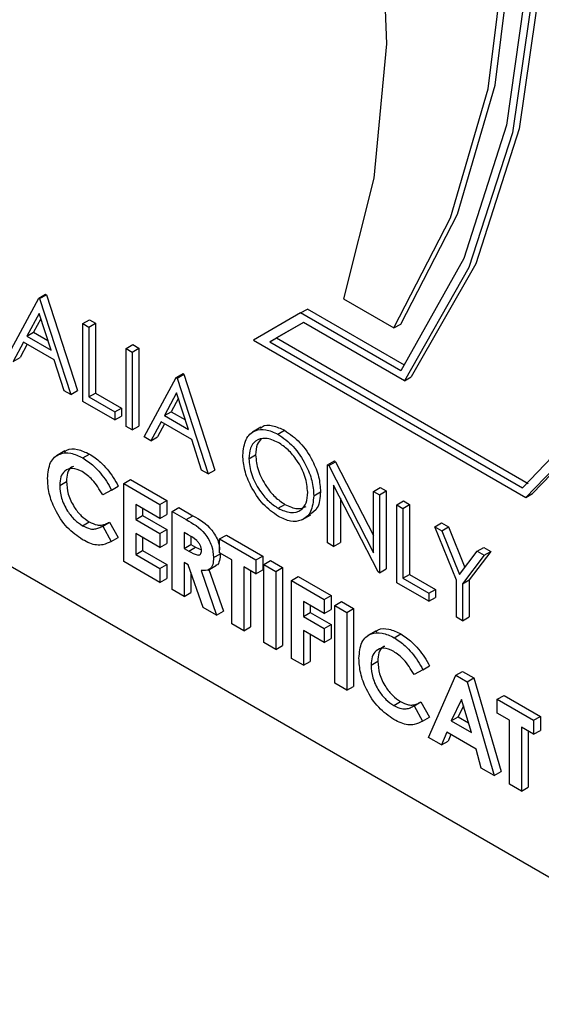
# Model space of a CAD drawing. Units: millimetres. Extents: x 5 to 415, y 5 to 292.
# Drawn here: x 329 to 329, y 171 to 173 of the extents above; entities that cross this region are included whole.
import ezdxf

# ---------------------------------------------------------------- set-up
doc = ezdxf.new("R2010")
doc.units = ezdxf.units.MM

msp = doc.modelspace()

# ---------------------------------------------------------------- linework, layer by layer
at = {"color": 7, "linetype": 'Continuous', "lineweight": 25}
for p, q in [((327.6969, 172.2885), (329.6459, 171.1634)), ((328.5574, 172.2611), (328.5686, 172.2676)), ((328.5589, 172.2603), (328.57, 172.2667)), ((328.5686, 172.2676), (328.57, 172.2667)), ((328.57, 172.2667), (328.6214, 172.1085)), ((328.5046, 172.163), (328.5574, 172.2611)), ((328.5574, 172.2611), (328.5589, 172.2603)), ((328.5589, 172.2603), (328.6103, 172.102)), ((329.0604, 172.2601), (329.1439, 172.2119)), ((328.558, 172.2357), (328.5379, 172.1982)), ((328.5777, 172.1752), (328.558, 172.2357)), ((328.9897, 172.2366), (328.9118, 172.1916)), ((328.9897, 172.2366), (329.0009, 172.2431)), ((329.1551, 172.1412), (328.9897, 172.2366)), ((329.1615, 172.1503), (329.0009, 172.2431)), ((328.5609, 172.2268), (328.549, 172.2047)), ((328.6303, 172.2191), (328.6414, 172.2255)), ((328.6303, 172.2191), (328.6403, 172.2133)), ((328.6303, 172.0905), (328.6303, 172.2191)), ((328.6403, 172.2133), (328.6514, 172.2197)), ((328.6414, 172.2255), (328.6514, 172.2197)), ((328.6514, 172.2197), (328.6514, 172.1043)), ((328.9944, 172.2211), (328.9387, 172.1889)), ((328.9944, 172.2211), (328.9498, 172.1954)), ((329.1614, 172.1247), (328.9944, 172.2211)), ((329.1439, 172.2119), (329.1551, 172.2183)), ((328.5379, 172.1982), (328.549, 172.2047)), ((328.549, 172.2047), (328.5725, 172.1911)), ((328.6403, 172.2133), (328.6403, 172.0979)), ((328.5325, 172.1882), (328.5155, 172.1567)), ((328.5829, 172.159), (328.5325, 172.1882)), ((328.5379, 172.1982), (328.5777, 172.1752)), ((328.9118, 172.1916), (329.3615, 171.932)), ((328.9387, 172.1889), (328.9498, 172.1954)), ((328.9387, 172.1889), (329.3563, 171.9478)), ((328.9498, 172.1954), (329.3655, 171.9554)), ((328.5383, 172.1848), (328.5267, 172.1631)), ((328.7017, 172.1779), (328.7128, 172.1843)), ((328.7017, 172.1779), (328.7116, 172.1721)), ((328.7017, 172.0493), (328.7017, 172.1779)), ((328.7116, 172.1721), (328.7228, 172.1785)), ((328.7116, 172.1721), (328.7116, 172.0435)), ((328.7128, 172.1843), (328.7228, 172.1785)), ((328.7228, 172.1785), (328.7228, 172.0499)), ((328.5155, 172.1567), (328.5267, 172.1631)), ((328.5994, 172.1083), (328.5829, 172.159)), ((328.7845, 172.1301), (328.7956, 172.1365)), ((328.7956, 172.1365), (328.797, 172.1357)), ((328.7316, 172.032), (328.7845, 172.1301)), ((328.7845, 172.1301), (328.7859, 172.1292)), ((328.7859, 172.1292), (328.797, 172.1357)), ((328.7859, 172.1292), (328.8373, 171.971)), ((328.797, 172.1357), (328.8484, 171.9774)), ((329.1614, 172.1247), (329.1725, 172.1311)), ((328.6103, 172.102), (328.5994, 172.1083)), ((328.6103, 172.102), (328.6214, 172.1085)), ((328.6403, 172.0979), (328.6514, 172.1043)), ((328.6514, 172.1043), (328.6942, 172.0796)), ((328.7851, 172.1047), (328.7649, 172.0672)), ((328.8047, 172.0442), (328.7851, 172.1047)), ((328.6831, 172.06), (328.6303, 172.0905)), ((328.6403, 172.0979), (328.6831, 172.0732)), ((328.788, 172.0958), (328.776, 172.0736)), ((328.6831, 172.0732), (328.6942, 172.0796)), ((328.6831, 172.0732), (328.6831, 172.06)), ((328.6942, 172.0796), (328.6942, 172.0664)), ((328.7649, 172.0672), (328.776, 172.0736)), ((328.776, 172.0736), (328.7996, 172.06)), ((328.6831, 172.06), (328.6942, 172.0664)), ((328.7595, 172.0571), (328.7425, 172.0257)), ((328.81, 172.028), (328.7595, 172.0571)), ((328.7649, 172.0672), (328.8047, 172.0442)), ((328.7116, 172.0435), (328.7017, 172.0493)), ((328.7116, 172.0435), (328.7228, 172.0499)), ((328.7653, 172.0537), (328.7537, 172.0321)), ((328.9241, 172.0479), (328.9102, 172.0398)), ((328.9522, 172.0365), (328.9634, 172.0429)), ((328.7425, 172.0257), (328.7316, 172.032)), ((328.7425, 172.0257), (328.7537, 172.0321)), ((328.8264, 171.9772), (328.81, 172.028)), ((328.6005, 172.0089), (328.5866, 172.0008)), ((328.6301, 171.9974), (328.6413, 172.0038)), ((328.9044, 171.996), (328.9155, 172.0024)), ((329.0343, 171.9858), (329.0455, 171.9923)), ((329.0364, 171.9846), (329.0476, 171.991)), ((329.0455, 171.9923), (329.0476, 171.991)), ((329.0476, 171.991), (329.11, 171.8691)), ((328.8373, 171.971), (328.8264, 171.9772)), ((328.8373, 171.971), (328.8484, 171.9774)), ((329.0343, 171.8572), (329.0343, 171.9858)), ((329.0343, 171.9858), (329.0364, 171.9846)), ((329.0364, 171.9846), (329.11, 171.8409)), ((328.592, 171.9521), (328.6031, 171.9585)), ((328.6977, 171.9551), (328.7088, 171.9616)), ((328.7088, 171.9616), (328.7688, 171.9269)), ((328.6777, 171.9444), (328.663, 171.9366)), ((328.6777, 171.9444), (328.6888, 171.9508)), ((328.6977, 171.9551), (328.7576, 171.9205)), ((328.6977, 171.8265), (328.6977, 171.9551)), ((329.0115, 171.9348), (329.0226, 171.9412)), ((329.1177, 171.8091), (329.0443, 171.9524)), ((329.0443, 171.9524), (329.0443, 171.8514)), ((329.11, 171.9421), (329.1211, 171.9486)), ((329.11, 171.9421), (329.12, 171.9364)), ((329.11, 171.8409), (329.11, 171.9421)), ((329.12, 171.9364), (329.1311, 171.9428)), ((329.1211, 171.9486), (329.1311, 171.9428)), ((329.1311, 171.9428), (329.1311, 171.8142)), ((328.7576, 171.9205), (328.7688, 171.9269)), ((328.7688, 171.9269), (328.7688, 171.9039)), ((329.0555, 171.9307), (329.0555, 171.8579)), ((329.12, 171.9364), (329.12, 171.8078)), ((329.1486, 171.9199), (329.1597, 171.9263)), ((329.1597, 171.9263), (329.1697, 171.9205)), ((329.3615, 171.932), (329.3726, 171.9384)), ((328.7576, 171.8974), (328.7176, 171.9205)), ((328.7176, 171.9205), (328.7176, 171.8958)), ((328.7288, 171.9141), (328.7288, 171.9022)), ((328.7576, 171.9205), (328.7576, 171.8974)), ((328.7776, 171.909), (328.7887, 171.9154)), ((328.7776, 171.909), (328.8009, 171.8955)), ((328.7776, 171.7804), (328.7776, 171.909)), ((328.7887, 171.9154), (328.812, 171.9019)), ((328.9527, 171.9142), (328.9639, 171.9207)), ((329.1486, 171.9199), (329.1586, 171.9141)), ((329.1486, 171.7913), (329.1486, 171.9199)), ((329.1586, 171.9141), (329.1697, 171.9205)), ((329.1586, 171.9141), (329.1586, 171.7987)), ((329.1697, 171.9205), (329.1697, 171.8051)), ((328.7176, 171.8958), (328.7288, 171.9022)), ((328.7176, 171.8958), (328.7576, 171.8727)), ((328.7288, 171.9022), (328.7688, 171.8791)), ((328.7576, 171.8974), (328.7688, 171.9039)), ((328.8009, 171.8955), (328.812, 171.9019)), ((328.993, 171.8957), (329.0069, 171.9037)), ((328.6297, 171.8855), (328.6409, 171.8919)), ((328.6609, 171.8838), (328.663, 171.885)), ((328.663, 171.885), (328.6741, 171.8914)), ((328.663, 171.885), (328.6772, 171.8596)), ((328.6741, 171.8914), (328.6884, 171.866)), ((328.7576, 171.8727), (328.7688, 171.8791)), ((328.7688, 171.8791), (328.7688, 171.856)), ((329.2114, 171.8836), (329.2225, 171.89)), ((329.2114, 171.8836), (329.2228, 171.877)), ((329.2471, 171.7955), (329.2114, 171.8836)), ((329.2225, 171.89), (329.234, 171.8834)), ((329.2228, 171.877), (329.234, 171.8834)), ((329.2228, 171.877), (329.2521, 171.8049)), ((329.234, 171.8834), (329.2611, 171.8166)), ((328.6772, 171.8596), (328.6884, 171.866)), ((328.7576, 171.8496), (328.7176, 171.8727)), ((328.7176, 171.8727), (328.7176, 171.8381)), ((328.7288, 171.8663), (328.7288, 171.8445)), ((328.7576, 171.8727), (328.7576, 171.8496)), ((328.8044, 171.8704), (328.7976, 171.8743)), ((328.7976, 171.8743), (328.7976, 171.848)), ((328.8087, 171.8675), (328.8087, 171.8544)), ((328.8561, 171.8636), (328.8673, 171.8701)), ((328.8561, 171.8636), (328.9161, 171.829)), ((328.8561, 171.8405), (328.8561, 171.8636)), ((328.8673, 171.8701), (328.9272, 171.8354)), ((328.7176, 171.8381), (328.7288, 171.8445)), ((328.7288, 171.8445), (328.7688, 171.8214)), ((328.7576, 171.8496), (328.7688, 171.856)), ((328.7976, 171.848), (328.8087, 171.8544)), ((328.7976, 171.848), (328.8054, 171.8435)), ((328.8054, 171.8435), (328.8165, 171.8499)), ((328.8087, 171.8544), (328.8165, 171.8499)), ((328.8165, 171.8499), (328.826, 171.8456)), ((329.0443, 171.8514), (329.0343, 171.8572)), ((329.0443, 171.8514), (329.0555, 171.8579)), ((329.2813, 171.8432), (329.2925, 171.8497)), ((329.2925, 171.8497), (329.3039, 171.8431)), ((328.7176, 171.8381), (328.7576, 171.815)), ((328.8461, 171.8329), (328.8573, 171.8393)), ((328.8761, 171.829), (328.8561, 171.8405)), ((328.8761, 171.7235), (328.8761, 171.829)), ((328.9161, 171.829), (328.9272, 171.8354)), ((328.9161, 171.829), (328.9161, 171.8059)), ((328.9272, 171.8354), (328.9272, 171.8124)), ((328.929, 171.8216), (328.9401, 171.828)), ((328.9401, 171.828), (328.9601, 171.8165)), ((329.2521, 171.8049), (329.2813, 171.8432)), ((329.2928, 171.8366), (329.2571, 171.7898)), ((329.3039, 171.8431), (329.2682, 171.7962)), ((329.2813, 171.8432), (329.2928, 171.8366)), ((329.2928, 171.8366), (329.3039, 171.8431)), ((328.7576, 171.7919), (328.6977, 171.8265)), ((328.7576, 171.815), (328.7688, 171.8214)), ((328.7576, 171.815), (328.7576, 171.7919)), ((328.7688, 171.8214), (328.7688, 171.7983)), ((328.8044, 171.821), (328.7976, 171.8249)), ((328.7976, 171.8249), (328.7976, 171.7688)), ((328.8289, 171.7507), (328.8044, 171.821)), ((328.8254, 171.8114), (328.8511, 171.7379)), ((328.837, 171.8122), (328.8509, 171.8202)), ((328.8383, 171.813), (328.8623, 171.7443)), ((328.9161, 171.8059), (328.8961, 171.8175)), ((328.8961, 171.8175), (328.8961, 171.7119)), ((328.9161, 171.8059), (328.9272, 171.8124)), ((328.929, 171.8216), (328.9489, 171.8101)), ((328.929, 171.693), (328.929, 171.8216)), ((328.9489, 171.8101), (328.9601, 171.8165)), ((328.9601, 171.8165), (328.9601, 171.6879)), ((329.12, 171.8078), (329.1311, 171.8142)), ((328.7576, 171.7919), (328.7688, 171.7983)), ((328.8087, 171.8085), (328.8087, 171.7753)), ((328.9073, 171.811), (328.9073, 171.7184)), ((328.9489, 171.8101), (328.9489, 171.6814)), ((328.9746, 171.7952), (328.9858, 171.8016)), ((328.9746, 171.7952), (329.0289, 171.7639)), ((328.9746, 171.6666), (328.9746, 171.7952)), ((328.9858, 171.8016), (329.04, 171.7703)), ((329.12, 171.8078), (329.1177, 171.8091)), ((329.1586, 171.7987), (329.1697, 171.8051)), ((329.1586, 171.7987), (329.2014, 171.774)), ((329.1697, 171.8051), (329.2125, 171.7804)), ((329.2471, 171.7344), (329.2471, 171.7955)), ((329.2571, 171.7898), (329.2682, 171.7962)), ((329.2682, 171.7962), (329.2682, 171.7351)), ((328.7976, 171.7688), (328.7776, 171.7804)), ((329.2014, 171.7608), (329.1486, 171.7913)), ((329.2014, 171.774), (329.2125, 171.7804)), ((329.2125, 171.7804), (329.2125, 171.7672)), ((329.2571, 171.7898), (329.2571, 171.7286)), ((328.7976, 171.7688), (328.8087, 171.7753)), ((329.0289, 171.7639), (329.04, 171.7703)), ((329.0289, 171.7639), (329.0289, 171.7408)), ((329.04, 171.7703), (329.04, 171.7472)), ((329.2014, 171.774), (329.2014, 171.7608)), ((329.2014, 171.7608), (329.2125, 171.7672)), ((328.8511, 171.7379), (328.8289, 171.7507)), ((329.0289, 171.7408), (328.9946, 171.7606)), ((328.9946, 171.7606), (328.9946, 171.7359)), ((329.0058, 171.7542), (329.0058, 171.7423)), ((329.0289, 171.7408), (329.04, 171.7472)), ((329.046, 171.754), (329.0572, 171.7604)), ((329.046, 171.754), (329.066, 171.7425)), ((329.046, 171.6254), (329.046, 171.754)), ((329.0572, 171.7604), (329.0772, 171.7489)), ((329.066, 171.7425), (329.0772, 171.7489)), ((329.0772, 171.7489), (329.0772, 171.6203)), ((328.8511, 171.7379), (328.8623, 171.7443)), ((328.9946, 171.7359), (329.0058, 171.7423)), ((328.9946, 171.7359), (329.0289, 171.7161)), ((329.0058, 171.7423), (329.04, 171.7225)), ((329.066, 171.7425), (329.066, 171.6139)), ((329.2571, 171.7286), (329.2471, 171.7344)), ((329.2571, 171.7286), (329.2682, 171.7351)), ((328.8961, 171.7119), (328.8761, 171.7235)), ((328.8961, 171.7119), (328.9073, 171.7184)), ((329.0289, 171.7161), (329.04, 171.7225)), ((329.0289, 171.7161), (329.0289, 171.693)), ((329.04, 171.7225), (329.04, 171.6994)), ((329.0289, 171.693), (328.9946, 171.7128)), ((328.9946, 171.7128), (328.9946, 171.6551)), ((329.0058, 171.7064), (329.0058, 171.6615)), ((329.0289, 171.693), (329.04, 171.6994)), ((329.1145, 171.7121), (329.1006, 171.7041)), ((329.1442, 171.7007), (329.1553, 171.7071)), ((328.9489, 171.6814), (328.929, 171.693)), ((328.9489, 171.6814), (328.9601, 171.6879)), ((328.9946, 171.6551), (328.9746, 171.6666)), ((328.9946, 171.6551), (329.0058, 171.6615)), ((329.106, 171.6553), (329.1171, 171.6618)), ((329.1917, 171.6476), (329.2028, 171.6541)), ((329.1917, 171.6476), (329.177, 171.6399)), ((329.201, 171.536), (329.246, 171.6386)), ((329.246, 171.6386), (329.2571, 171.645)), ((329.246, 171.6386), (329.2645, 171.6279)), ((329.2571, 171.645), (329.2756, 171.6343)), ((329.2645, 171.6279), (329.2756, 171.6343)), ((329.2756, 171.6343), (329.3206, 171.4798)), ((329.066, 171.6139), (329.046, 171.6254)), ((329.066, 171.6139), (329.0772, 171.6203)), ((329.2645, 171.6279), (329.3095, 171.4733)), ((329.3145, 171.599), (329.3256, 171.6055)), ((329.3256, 171.6055), (329.3856, 171.5709)), ((329.1438, 171.5888), (329.1549, 171.5952)), ((329.1749, 171.587), (329.177, 171.5883)), ((329.177, 171.5883), (329.1882, 171.5947)), ((329.177, 171.5883), (329.1912, 171.5628)), ((329.1882, 171.5947), (329.2024, 171.5693)), ((329.2552, 171.5988), (329.2385, 171.5637)), ((329.2584, 171.5885), (329.2497, 171.5702)), ((329.2719, 171.5445), (329.2552, 171.5988)), ((329.3145, 171.599), (329.3744, 171.5644)), ((329.3145, 171.576), (329.3145, 171.599)), ((329.1912, 171.5628), (329.2024, 171.5693)), ((329.2385, 171.5637), (329.2497, 171.5702)), ((329.2497, 171.5702), (329.2671, 171.5601)), ((329.3345, 171.5644), (329.3145, 171.576)), ((329.3744, 171.5644), (329.3856, 171.5709)), ((329.3856, 171.5709), (329.3856, 171.5478)), ((329.2385, 171.5637), (329.2719, 171.5445)), ((329.3345, 171.4589), (329.3345, 171.5644)), ((329.3744, 171.5413), (329.3544, 171.5529)), ((329.3544, 171.5529), (329.3544, 171.4474)), ((329.3744, 171.5644), (329.3744, 171.5413)), ((329.2223, 171.5237), (329.201, 171.536)), ((329.2309, 171.545), (329.2223, 171.5237)), ((329.2795, 171.517), (329.2309, 171.545)), ((329.2379, 171.541), (329.2334, 171.5301)), ((329.3656, 171.5465), (329.3656, 171.4538)), ((329.3744, 171.5413), (329.3856, 171.5478)), ((329.2223, 171.5237), (329.2334, 171.5301)), ((329.2881, 171.4856), (329.2795, 171.517)), ((329.3095, 171.4733), (329.2881, 171.4856)), ((329.3095, 171.4733), (329.3206, 171.4798)), ((329.3544, 171.4474), (329.3345, 171.4589)), ((329.3544, 171.4474), (329.3656, 171.4538))]:
    msp.add_line(p, q, dxfattribs=at)
at = {"color": 7, "linetype": 'Continuous', "lineweight": 25, "flags": 128}
for points in [[(329.3726, 171.9384), (329.4983, 172.0683), (329.5957, 172.2345), (329.6624, 172.4329), (329.6968, 172.659), (329.6982, 172.9073), (329.6665, 173.1721), (329.6024, 173.447), (329.5075, 173.7255), (329.3841, 174.0011), (329.235, 174.2672), (329.0637, 174.5176), (328.8743, 174.7463), (328.6714, 174.948)], [(329.3615, 171.932), (329.4872, 172.0619), (329.5846, 172.228), (329.6512, 172.4265), (329.6857, 172.6526), (329.687, 172.9009), (329.6553, 173.1656), (329.5913, 173.4405), (329.4964, 173.7191), (329.3729, 173.9946), (329.2238, 174.2608), (329.0526, 174.5112), (328.8632, 174.7399), (328.6602, 174.9416)], [(329.3563, 171.9478), (329.48, 172.0772), (329.5757, 172.2422), (329.6412, 172.439), (329.6748, 172.663), (329.6758, 172.9088), (329.6442, 173.1708), (329.5807, 173.4427), (329.4868, 173.7182), (329.3647, 173.9908), (329.2173, 174.2541), (329.048, 174.5019), (328.8609, 174.7284), (328.6602, 174.9282)], [(328.6602, 174.851), (328.8517, 174.5741), (329.0188, 174.2793), (329.1576, 173.9735), (329.2649, 173.6641), (329.338, 173.3584), (329.3753, 173.0635), (329.3758, 172.7864), (329.3397, 172.5338), (329.2676, 172.3114), (329.1614, 172.1247)], [(328.6714, 174.8575), (328.8628, 174.5805), (329.0299, 174.2857), (329.1688, 173.98), (329.276, 173.6706), (329.3491, 173.3648), (329.3864, 173.0699), (329.387, 172.7929), (329.3508, 172.5402), (329.2788, 172.3178), (329.1725, 172.1311)], [(328.6602, 174.8358), (328.8487, 174.5618), (329.0131, 174.2704), (329.1497, 173.9685), (329.2552, 173.663), (329.3272, 173.3612), (329.3641, 173.07), (329.3649, 172.7964), (329.3296, 172.5466), (329.2591, 172.3265), (329.1551, 172.1412)], [(329.1551, 172.2183), (329.2485, 172.3998), (329.3107, 172.6127), (329.3404, 172.8523), (329.3368, 173.1134), (329.3, 173.3901), (329.2309, 173.6763), (329.131, 173.9659), (329.0024, 174.2523), (328.8481, 174.5293), (328.6714, 174.7908)], [(329.1439, 172.2119), (329.2374, 172.3934), (329.2996, 172.6063), (329.3292, 172.8459), (329.3256, 173.1069), (329.2889, 173.3836), (329.2198, 173.6699), (329.1198, 173.9594), (328.9913, 174.2459), (328.837, 174.5229), (328.6602, 174.7843)], [(328.6602, 174.2056), (328.8026, 173.9556), (328.9223, 173.6965), (329.0168, 173.4339), (329.0839, 173.1734), (329.1224, 172.9205), (329.1313, 172.6806), (329.1105, 172.4589), (329.0604, 172.2601)]]:
    msp.add_lwpolyline(points, dxfattribs=at)
at = {"color": 7, "linetype": 'Continuous', "lineweight": 25}
for points, knots in [([(325.1977, 172.3554), (325.1393, 172.3179), (325.0146, 172.2379), (324.8503, 172.0754), (324.7015, 171.8795), (324.5786, 171.6543), (324.4821, 171.4024), (324.4133, 171.1256), (324.3733, 170.8269), (324.3625, 170.5097), (324.3811, 170.1779), (324.4285, 169.8352), (324.5041, 169.4855), (324.6066, 169.1324), (324.735, 168.7795), (324.8878, 168.4303), (325.0633, 168.0884), (325.2596, 167.7571), (325.4749, 167.4399), (325.707, 167.14), (325.9535, 166.8606), (326.2122, 166.6044), (326.4807, 166.3743), (326.7565, 166.1728), (327.037, 166.0022), (327.3197, 165.8648), (327.6017, 165.7626), (327.8799, 165.6975), (328.1506, 165.6708), (328.4104, 165.6825), (328.6538, 165.7347), (328.838, 165.7995), (328.9326, 165.8585), (328.9592, 165.875)], [0, 0, 0, 0, 0.027613, 0.059035, 0.090638, 0.122635, 0.155114, 0.188034, 0.221276, 0.2547, 0.288195, 0.321678, 0.355121, 0.388517, 0.421871, 0.455193, 0.488495, 0.521791, 0.555094, 0.588416, 0.621769, 0.655171, 0.688633, 0.722166, 0.755773, 0.789444, 0.823132, 0.856735, 0.890113, 0.923098, 0.955563, 0.987503, 1, 1, 1, 1]), ([(328.8944, 172.0017), (328.8954, 172.0111), (328.8975, 172.0297), (328.9127, 172.0435), (328.932, 172.0459), (328.9455, 172.0396), (328.9522, 172.0365)], [0, 0, 0, 0, 0.279731, 0.559327, 0.77968, 1, 1, 1, 1]), ([(328.9234, 172.0461), (328.9243, 172.047), (328.929, 172.0521), (328.9435, 172.0518), (328.9567, 172.0459), (328.9634, 172.0429)], [0, 0, 0, 0, 0.103078, 0.551574, 1, 1, 1, 1]), ([(328.9634, 172.0429), (328.9721, 172.0368), (328.9895, 172.0247), (329.0091, 171.9951), (329.0209, 171.9659), (329.0221, 171.9494), (329.0226, 171.9412)], [0, 0, 0, 0, 0.279767, 0.559358, 0.779571, 1, 1, 1, 1]), ([(328.9527, 172.023), (328.9457, 172.026), (328.9316, 172.0321), (328.9155, 172.027), (328.9059, 172.0144), (328.9049, 172.0021), (328.9044, 171.996)], [0, 0, 0, 0, 0.279627, 0.55935, 0.77963, 1, 1, 1, 1]), ([(328.9248, 172.0288), (328.9223, 172.0261), (328.9166, 172.0199), (328.9159, 172.0087), (328.9155, 172.0024)], [0, 0, 0, 0, 0.439186, 1, 1, 1, 1]), ([(328.9522, 172.0365), (328.961, 172.0304), (328.9784, 172.0182), (328.9979, 171.9887), (329.0098, 171.9595), (329.0109, 171.943), (329.0115, 171.9348)], [0, 0, 0, 0, 0.279767, 0.559358, 0.779571, 1, 1, 1, 1]), ([(329.0015, 171.9406), (329.0006, 171.9492), (328.9989, 171.9665), (328.9854, 171.9921), (328.9693, 172.0116), (328.9583, 172.0192), (328.9527, 172.023)], [0, 0, 0, 0, 0.279468, 0.55887, 0.779516, 1, 1, 1, 1]), ([(328.572, 171.9636), (328.5729, 171.973), (328.5747, 171.9919), (328.5905, 172.005), (328.6099, 172.0068), (328.6234, 172.0005), (328.6301, 171.9974)], [0, 0, 0, 0, 0.279811, 0.559029, 0.779559, 1, 1, 1, 1]), ([(328.6, 172.0067), (328.6012, 172.008), (328.6064, 172.0134), (328.6214, 172.0128), (328.6346, 172.0068), (328.6413, 172.0038)], [0, 0, 0, 0, 0.134005, 0.56709, 1, 1, 1, 1]), ([(328.6301, 171.9974), (328.6363, 171.9932), (328.6464, 171.9864), (328.6594, 171.9724), (328.6695, 171.9591), (328.6749, 171.9493), (328.6777, 171.9444)], [0, 0, 0, 0, 0.339461, 0.559666, 0.77983, 1, 1, 1, 1]), ([(328.6413, 172.0038), (328.6474, 171.9997), (328.6575, 171.9928), (328.6705, 171.9788), (328.6806, 171.9655), (328.6861, 171.9557), (328.6888, 171.9508)], [0, 0, 0, 0, 0.339461, 0.559666, 0.77983, 1, 1, 1, 1]), ([(328.9531, 171.9008), (328.9445, 171.9069), (328.9272, 171.9191), (328.908, 171.9483), (328.8962, 171.9772), (328.895, 171.9936), (328.8944, 172.0017)], [0, 0, 0, 0, 0.279663, 0.559354, 0.779636, 1, 1, 1, 1]), ([(328.9044, 171.996), (328.9053, 171.9874), (328.907, 171.9702), (328.9204, 171.945), (328.9362, 171.9253), (328.9472, 171.9179), (328.9527, 171.9142)], [0, 0, 0, 0, 0.279416, 0.5590765, 0.779478, 1, 1, 1, 1]), ([(328.9155, 172.0024), (328.9164, 171.9938), (328.9181, 171.9766), (328.9316, 171.9514), (328.9473, 171.9318), (328.9584, 171.9244), (328.9639, 171.9207)], [0, 0, 0, 0, 0.279416, 0.5590765, 0.779478, 1, 1, 1, 1]), ([(328.6294, 171.9748), (328.6238, 171.9772), (328.6126, 171.9822), (328.6003, 171.9771), (328.593, 171.9667), (328.5923, 171.957), (328.592, 171.9521)], [0, 0, 0, 0, 0.279531, 0.559156, 0.779443, 1, 1, 1, 1]), ([(328.6148, 171.9831), (328.6136, 171.9828), (328.6089, 171.9815), (328.6043, 171.9728), (328.6035, 171.9633), (328.6031, 171.9585)], [0, 0, 0, 0, 0.1423301, 0.570903, 1, 1, 1, 1]), ([(328.663, 171.9366), (328.6576, 171.9456), (328.648, 171.9615), (328.6351, 171.9707), (328.6294, 171.9748)], [0, 0, 0, 0, 0.5600313, 1, 1, 1, 1]), ([(328.6298, 171.8624), (328.6211, 171.8684), (328.6038, 171.8804), (328.5843, 171.91), (328.5735, 171.9391), (328.5725, 171.9554), (328.572, 171.9636)], [0, 0, 0, 0, 0.279829, 0.559129, 0.779366, 1, 1, 1, 1]), ([(328.6031, 171.9585), (328.6037, 171.9516), (328.6047, 171.9379), (328.6146, 171.917), (328.6275, 171.901), (328.6364, 171.895), (328.6409, 171.8919)], [0, 0, 0, 0, 0.280046, 0.55923, 0.779527, 1, 1, 1, 1]), ([(328.592, 171.9521), (328.5925, 171.9452), (328.5936, 171.9315), (328.6035, 171.9106), (328.6164, 171.8946), (328.6253, 171.8885), (328.6297, 171.8855)], [0, 0, 0, 0, 0.280046, 0.55923, 0.779527, 1, 1, 1, 1]), ([(329.0226, 171.9412), (329.0218, 171.9315), (329.0204, 171.9141), (329.0096, 171.9071), (329.0048, 171.9039)], [0, 0, 0, 0, 0.556157, 1, 1, 1, 1]), ([(328.9527, 171.9142), (328.9598, 171.9111), (328.9739, 171.9048), (328.9903, 171.9094), (329, 171.9222), (329.001, 171.9344), (329.0015, 171.9406)], [0, 0, 0, 0, 0.2798297, 0.559389, 0.7796538, 1, 1, 1, 1]), ([(329.0115, 171.9348), (329.0105, 171.9253), (329.0085, 171.9065), (328.9927, 171.8936), (328.9735, 171.891), (328.9599, 171.8975), (328.9531, 171.9008)], [0, 0, 0, 0, 0.2796304, 0.5593429, 0.7795972, 1, 1, 1, 1]), ([(328.9639, 171.9207), (328.9711, 171.9173), (328.9844, 171.911), (328.9945, 171.9154), (328.9991, 171.9174)], [0, 0, 0, 0, 0.538413, 1, 1, 1, 1]), ([(328.8009, 171.8955), (328.8119, 171.8893), (328.8257, 171.8815), (328.8383, 171.8628), (328.8446, 171.8491), (328.8455, 171.8394), (328.8461, 171.8329)], [0, 0, 0, 0, 0.498995, 0.624644, 0.750364, 1, 1, 1, 1]), ([(328.812, 171.9019), (328.8231, 171.8957), (328.8369, 171.8879), (328.8494, 171.8692), (328.8549, 171.8577), (328.8557, 171.8501), (328.8561, 171.8457)], [0, 0, 0, 0, 0.5429067, 0.6796131, 0.8163964, 1, 1, 1, 1]), ([(328.6297, 171.8855), (328.6341, 171.8834), (328.6412, 171.8799), (328.6503, 171.8797), (328.657, 171.8817), (328.661, 171.8839), (328.663, 171.885)], [0, 0, 0, 0, 0.3394126, 0.5593722, 0.7796159, 1, 1, 1, 1]), ([(328.6409, 171.8919), (328.6452, 171.8898), (328.6524, 171.8863), (328.6614, 171.8862), (328.6681, 171.8881), (328.6721, 171.8903), (328.6741, 171.8914)], [0, 0, 0, 0, 0.3394126, 0.5593722, 0.7796159, 1, 1, 1, 1]), ([(328.6772, 171.8596), (328.6728, 171.8574), (328.6654, 171.8537), (328.6531, 171.8531), (328.6416, 171.8561), (328.6338, 171.8603), (328.6298, 171.8624)], [0, 0, 0, 0, 0.340043, 0.559975, 0.779916, 1, 1, 1, 1]), ([(328.8262, 171.8447), (328.8261, 171.8461), (328.8259, 171.8489), (328.824, 171.8535), (328.8214, 171.8577), (328.815, 171.8646), (328.8091, 171.8678), (328.8044, 171.8704)], [0, 0, 0, 0, 0.124907, 0.249798, 0.374863, 0.500004, 1, 1, 1, 1]), ([(328.8054, 171.8435), (328.8099, 171.8409), (328.8156, 171.8377), (328.822, 171.8369), (328.8246, 171.8381), (328.826, 171.8409), (328.8261, 171.8434), (328.8262, 171.8447)], [0, 0, 0, 0, 0.500158, 0.625286, 0.749983, 0.874845, 1, 1, 1, 1]), ([(328.8461, 171.8329), (328.8459, 171.8289), (328.8454, 171.8209), (328.8391, 171.811), (328.8306, 171.8113), (328.8254, 171.8114)], [0, 0, 0, 0, 0.281082, 0.561294, 1, 1, 1, 1]), ([(328.8573, 171.8393), (328.857, 171.8354), (328.8563, 171.8277), (328.8533, 171.8204), (328.8497, 171.82), (328.8493, 171.8199)], [0, 0, 0, 0, 0.465977, 0.930511, 1, 1, 1, 1]), ([(329.114, 171.71), (329.1152, 171.7113), (329.1204, 171.7166), (329.1354, 171.716), (329.1487, 171.7101), (329.1553, 171.7071)], [0, 0, 0, 0, 0.134005, 0.56709, 1, 1, 1, 1]), ([(329.086, 171.6668), (329.0869, 171.6763), (329.0887, 171.6952), (329.1045, 171.7083), (329.1239, 171.7101), (329.1374, 171.7038), (329.1442, 171.7007)], [0, 0, 0, 0, 0.279811, 0.559029, 0.779559, 1, 1, 1, 1]), ([(329.1442, 171.7007), (329.1503, 171.6965), (329.1604, 171.6897), (329.1734, 171.6757), (329.1835, 171.6624), (329.1889, 171.6525), (329.1917, 171.6476)], [0, 0, 0, 0, 0.339461, 0.559666, 0.77983, 1, 1, 1, 1]), ([(329.1553, 171.7071), (329.1614, 171.7029), (329.1716, 171.6961), (329.1845, 171.6821), (329.1946, 171.6688), (329.2001, 171.659), (329.2028, 171.6541)], [0, 0, 0, 0, 0.339461, 0.559666, 0.77983, 1, 1, 1, 1]), ([(329.1434, 171.678), (329.1378, 171.6805), (329.1266, 171.6855), (329.1143, 171.6804), (329.107, 171.67), (329.1064, 171.6602), (329.106, 171.6553)], [0, 0, 0, 0, 0.279531, 0.559156, 0.779443, 1, 1, 1, 1]), ([(329.1288, 171.6864), (329.1276, 171.6861), (329.1229, 171.6848), (329.1183, 171.6761), (329.1175, 171.6665), (329.1171, 171.6618)], [0, 0, 0, 0, 0.1423301, 0.570903, 1, 1, 1, 1]), ([(329.1438, 171.5656), (329.1352, 171.5717), (329.1178, 171.5837), (329.0983, 171.6132), (329.0875, 171.6424), (329.0865, 171.6587), (329.086, 171.6668)], [0, 0, 0, 0, 0.279829, 0.559129, 0.779366, 1, 1, 1, 1]), ([(329.177, 171.6399), (329.1716, 171.6488), (329.162, 171.6647), (329.1491, 171.674), (329.1434, 171.678)], [0, 0, 0, 0, 0.560031, 1, 1, 1, 1]), ([(329.106, 171.6553), (329.1065, 171.6485), (329.1076, 171.6347), (329.1175, 171.6138), (329.1304, 171.5978), (329.1393, 171.5918), (329.1438, 171.5888)], [0, 0, 0, 0, 0.280046, 0.55923, 0.779527, 1, 1, 1, 1]), ([(329.1171, 171.6618), (329.1177, 171.6549), (329.1187, 171.6412), (329.1287, 171.6203), (329.1415, 171.6043), (329.1504, 171.5982), (329.1549, 171.5952)], [0, 0, 0, 0, 0.280046, 0.55923, 0.779527, 1, 1, 1, 1]), ([(329.1438, 171.5888), (329.1481, 171.5867), (329.1553, 171.5831), (329.1643, 171.583), (329.171, 171.5849), (329.175, 171.5872), (329.177, 171.5883)], [0, 0, 0, 0, 0.3394126, 0.5593722, 0.7796159, 1, 1, 1, 1]), ([(329.1549, 171.5952), (329.1592, 171.5931), (329.1664, 171.5896), (329.1754, 171.5894), (329.1822, 171.5914), (329.1862, 171.5936), (329.1882, 171.5947)], [0, 0, 0, 0, 0.3394126, 0.5593722, 0.7796159, 1, 1, 1, 1]), ([(329.1912, 171.5628), (329.1868, 171.5606), (329.1794, 171.557), (329.1671, 171.5564), (329.1556, 171.5594), (329.1478, 171.5636), (329.1438, 171.5656)], [0, 0, 0, 0, 0.340043, 0.559975, 0.779916, 1, 1, 1, 1])]:
    msp.add_open_spline(points, degree=3, knots=knots, dxfattribs=at)

doc.saveas('drawing.dxf')
